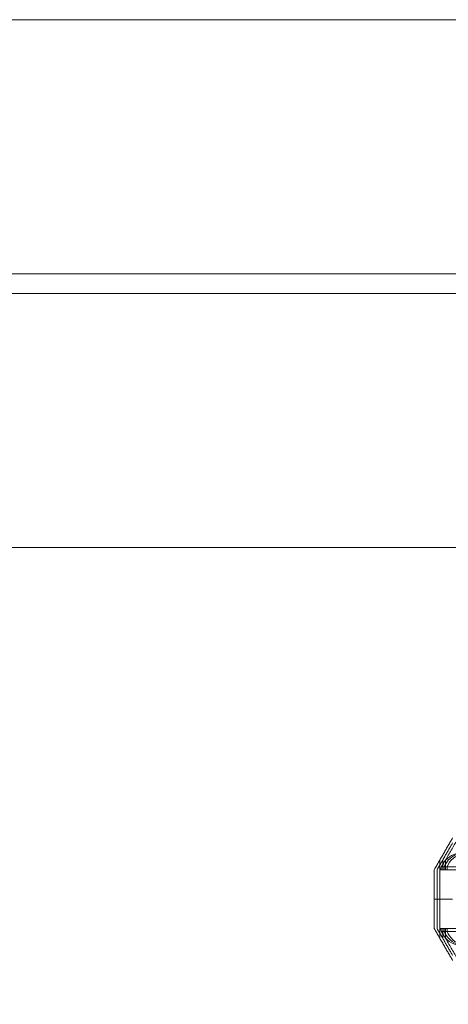
# Model space of a CAD drawing. Units: millimetres. Extents: x 13014 to 33633, y 12989 to 27707.
# Drawn here: x 25544 to 25696, y 20844 to 21193 of the extents above; entities that cross this region are included whole.
import ezdxf

# ---------------------------------------------------------------- set-up
doc = ezdxf.new("R2010")
doc.units = ezdxf.units.MM

# ---------------------------------------------------------------- blocks, each defined once
blk = doc.blocks.new('A$C7efac6a3')
at = {"color": 0, "linetype": 'Continuous', "lineweight": 0}
for p, q in [((-511.64, 20), (-511.64, -1521.68)), ((-421.64, -1521.68), (-421.64, 20)), ((-414.64, 20), (-414.64, -1521.68)), ((-324.64, -1521.68), (-324.64, 20)), ((-511.64, -1465.83), (-511.64, 15.47)), ((-421.64, 15.47), (-421.64, -1459.27)), ((-414.64, -1465.83), (-414.64, 15.47)), ((-324.64, 15.47), (-324.64, -1459.27)), ((-210.58, -24.13), (-210.58, -40.13)), ((-189.71, -24.13), (-189.71, -40.13)), ((-211.58, -25.71), (-211.58, -39.63)), ((-188.71, -39.63), (-188.71, -24.63)), ((-200.14, -42.13), (-200.14, -36.63)), ((-200.14, -42.13), (-200.14, -36.63)), ((-210.58, -39.12), (-214.04, -39.12)), ((-210.58, -40.13), (-214.04, -40.13)), ((-210.58, -41.15), (-214.04, -41.15)), ((-211.58, -38.62), (-210.58, -38.62)), ((-211.58, -39.63), (-210.58, -39.63)), ((-211.58, -39.63), (-211.58, -40.65)), ((-211.58, -40.65), (-210.58, -40.65)), ((-210.58, -40.13), (-210.58, -41.15)), ((-188.71, -38.62), (-189.71, -38.62)), ((-189.71, -39.12), (-186.25, -39.12)), ((-188.71, -39.63), (-189.71, -39.63)), ((-189.71, -40.13), (-186.25, -40.13)), ((-189.71, -40.13), (-189.71, -41.15)), ((-188.71, -40.65), (-189.71, -40.65)), ((-189.71, -41.15), (-186.25, -41.15)), ((-188.71, -40.65), (-188.71, -39.63)), ((-200.14, -42.13), (-200.14, -43.15)), ((-200.14, -42.13), (-200.14, -43.15))]:
    blk.add_line(p, q, dxfattribs=at)
for centre, radius, start, end in [((-208.46, -31.12), 8.13, 195.0581, 247.3801), ((-208.46, -32.13), 8.12, 195.7723, 247.3801), ((-191.83, -31.12), 8.13, 292.6199, 344.2277), ((-191.83, -32.13), 8.13, 292.6199, 344.9419), ((-208.46, -33.15), 8.12, 195.0581, 247.3801), ((-191.83, -33.15), 8.13, 292.6199, 344.2277)]:
    blk.add_arc(centre, radius, start, end, dxfattribs=at)
for points, weights in [([(-267.72, -8.13), (-238.86, -24.79), (-210.58, -41.12)], [1.52991727878, 1.68191541267, 1.54608086798]), ([(-162.89, -25.64), (-175.77, -33.07), (-189.71, -41.12)], [1.56753561765, 1.56753561765, 1.50513020921]), ([(-210.58, -43.15), (-216.37, -39.81), (-221.86, -36.63)], [1.54608086798, 1.57205247782, 1.58750162541]), ([(-220.11, -36.63), (-215.45, -39.32), (-210.58, -42.13)], [1.54036649447, 1.52635916529, 1.50513020921]), ([(-180.18, -36.63), (-184.84, -39.32), (-189.71, -42.13)], [1.58227584046, 1.56788740846, 1.54608086798]), ([(-189.71, -43.15), (-183.92, -39.81), (-178.43, -36.63)], [1.54608086798, 1.57205247782, 1.58750162541]), ([(-200.14, -41.12), (-205.34, -41.12), (-210.58, -41.12)], [1.45976754394, 1.45976754394, 1.45360961505]), ([(-189.71, -41.12), (-194.95, -41.12), (-200.14, -41.12)], [1.45360961505, 1.45976754394, 1.45976754394]), ([(-210.58, -42.13), (-205.34, -42.13), (-200.14, -42.13)], [1.45360961505, 1.45976754394, 1.45976754394]), ([(-210.58, -43.15), (-205.34, -43.15), (-200.14, -43.15)], [1.45360961505, 1.45976754394, 1.45976754394]), ([(-200.14, -42.13), (-194.95, -42.13), (-189.71, -42.13)], [1.45976754394, 1.45976754394, 1.45360961505]), ([(-200.14, -43.15), (-194.95, -43.15), (-189.71, -43.15)], [1.45976754394, 1.45976754394, 1.45360961505])]:
    blk.add_rational_spline(points, weights, degree=2, dxfattribs=at)
blk = doc.blocks.new('A$Cecfc110f')
blk.add_blockref('A$C7efac6a3', (2446.15, 2342.17))

msp = doc.modelspace()

# ---------------------------------------------------------------- block references
at = {"rotation": 270}
msp.add_blockref('A$Cecfc110f', (23392.06, 23127.75), dxfattribs=at)

doc.saveas('drawing.dxf')
